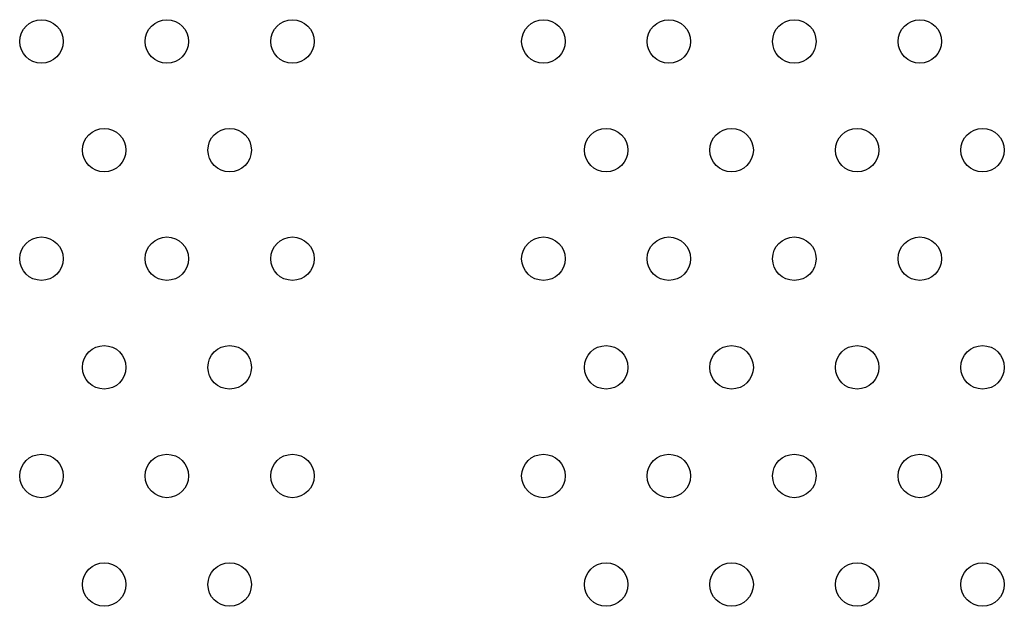
# Model space of a CAD drawing. Units: millimetres. Extents: x 786 to 6482, y -309 to 3191.
# Drawn here: x 3595 to 3776, y 569 to 677 of the extents above; entities that cross this region are included whole.
import ezdxf

# ---------------------------------------------------------------- set-up
doc = ezdxf.new("R2010")
doc.units = ezdxf.units.MM
doc.layers.add('b2d-VIS', color=7, linetype='Continuous')

msp = doc.modelspace()

# ---------------------------------------------------------------- linework, layer by layer
at = {"layer": 'b2d-VIS'}
for centre in [(3599, 673.06), (3622.09, 673.06), (3645.19, 673.06), (3691.38, 673.06), (3714.47, 673.06), (3737.56, 673.06), (3760.66, 673.06), (3610.55, 653.06), (3633.64, 653.06), (3702.92, 653.06), (3726.02, 653.06), (3749.11, 653.06), (3772.21, 653.06), (3599, 633.06), (3622.09, 633.06), (3645.19, 633.06), (3691.38, 633.06), (3714.47, 633.06), (3737.56, 633.06), (3760.66, 633.06), (3610.55, 613.06), (3633.64, 613.06), (3702.92, 613.06), (3726.02, 613.06), (3749.11, 613.06), (3772.21, 613.06), (3599, 593.06), (3622.09, 593.06), (3645.19, 593.06), (3691.38, 593.06), (3714.47, 593.06), (3737.56, 593.06), (3760.66, 593.06), (3610.55, 573.06), (3633.64, 573.06), (3702.92, 573.06), (3726.02, 573.06), (3749.11, 573.06), (3772.21, 573.06)]:
    msp.add_circle(centre, 4, dxfattribs=at)

doc.saveas('drawing.dxf')
